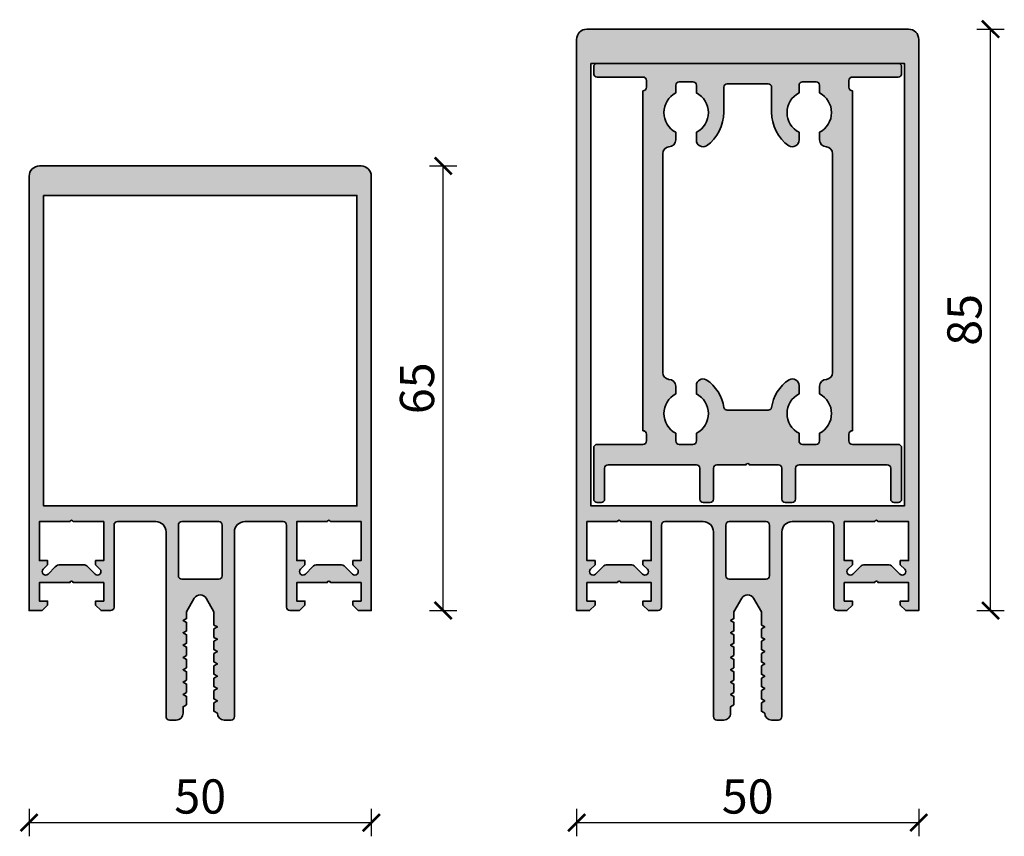
# Model space of a CAD drawing. Units: millimetres. Extents: x 2530 to 23610, y -3341 to 3711.
# Drawn here: x 4241 to 4385, y 216 to 336 of the extents above; entities that cross this region are included whole.
import ezdxf

# ---------------------------------------------------------------- set-up
doc = ezdxf.new("R2010")
doc.units = ezdxf.units.MM
doc.layers.add('l', color=6, linetype='Continuous')
doc.layers.add('S03_AL_Kontur', color=255, linetype='Continuous', lineweight=35)
doc.layers.add('S04_AL_Schraffur', color=253, linetype='Continuous', lineweight=25)
doc.styles.add('Arial', font='arialbd.ttf')
doc.styles.get("Standard").update_dxf_attribs({"font": 'arial.ttf'})
doc.dimstyles.new('ISO-25', dxfattribs={"dimtxt": 2.5, "dimasz": 2.5, "dimexe": 1.25, "dimexo": 0.625, "dimtad": 1, "dimtxsty": 'Standard', "dimcen": 2.5, "dimadec": 0, "dimazin": 0, "dimtfac": 1, "dimtmove": 0, "dimatfit": 3, "dimfxl": 1, "dimarcsym": 0})

# ---------------------------------------------------------------- blocks, each defined once
blk = doc.blocks.new('322270_s')
at = {"layer": 'S04_AL_Schraffur'}
h = blk.add_hatch(color=256, dxfattribs=at)
h.paths.add_polyline_path([(-47.90000000000013, -4.999999999999972), (-47.9, -69.69999999999996), (-2.100000000000087, -69.69999999999993), (-2.099999999999838, -4.999999999999972)], flags=16)
edge = h.paths.add_edge_path()
edge.add_line((-23.00000000000006, -96.68867513459485), (-23.00000000000006, -97.91132486540515))
edge.add_line((-23.00000000000006, -97.91132486540515), (-22.50000000000001, -98.19999999999995))
edge.add_line((-22.50000000000001, -98.19999999999995), (-23.00000000000001, -98.48867513459479))
edge.add_line((-23.00000000000001, -98.48867513459479), (-23.00000000000005, -99.71132486540519))
edge.add_line((-23.00000000000005, -99.71132486540519), (-22.50000000000004, -99.99999999999997))
edge.add_arc((-21.50000000000005, -99.99999999999997), 0.9999999999999858, 180, 270)
edge.add_line((-21.50000000000005, -101), (-20.49999999999995, -101))
edge.add_arc((-20.49999999999992, -100.5), 0.4999999999999716, 269.9999999999968, 359.9999999999968)
edge.add_line((-19.99999999999995, -100.5), (-20.00000000000005, -73.50000000000009))
edge.add_arc((-18.50000000000003, -73.5), 1.500000000000021, 90.00000000000301, 180.0000000000032, ccw=False)
edge.add_line((-18.50000000000011, -71.99999999999997), (-12.89999999999998, -72))
edge.add_arc((-12.9, -72.50000000000001), 0.5000000000000142, -1.5916157281026244e-12, 89.99999999999841, ccw=False)
edge.add_line((-12.39999999999998, -72.50000000000003), (-12.40000000000003, -84.5))
edge.add_arc((-11.90000000000003, -84.49999999999997), 0.5000000000000036, 180.0000000000033, 270.0000000000037)
edge.add_line((-11.9, -84.99999999999997), (-10.50000000000006, -85))
edge.add_line((-10.50000000000006, -85), (-9.699999999999882, -84.19999999999993))
edge.add_line((-9.699999999999882, -84.19999999999993), (-9.700000000000003, -83.6))
edge.add_line((-9.700000000000003, -83.6), (-10.89999999999998, -83.6))
edge.add_line((-10.89999999999998, -83.6), (-10.89999999999998, -80.90000000000003))
edge.add_line((-10.89999999999998, -80.90000000000003), (-6.444948974278311, -80.9))
edge.add_arc((-6.199999999999996, -80.95000000000005), 0.2500000000000059, 11.536959032824484, 168.4630409671755, ccw=False)
edge.add_line((-5.95505102572168, -80.9), (-1.5, -80.9))
edge.add_line((-1.5, -80.9), (-1.500000000000007, -83.6))
edge.add_line((-1.500000000000007, -83.6), (-2.699999999999996, -83.59999999999997))
edge.add_line((-2.699999999999996, -83.59999999999997), (-2.699999999999996, -84.19999999999999))
edge.add_line((-2.699999999999996, -84.19999999999999), (-1.900000000000041, -84.99999999999994))
edge.add_line((-1.900000000000041, -84.99999999999994), (-7.105427357601002e-15, -85.00000000000003))
edge.add_line((-7.105427357601002e-15, -85.00000000000003), (0, -1.499999999999972))
edge.add_arc((-1.499999999999975, -1.499999999999975), 1.499999999999975, 1.357036664091123e-13, 90.00000000000014)
edge.add_line((-1.499999999999979, 0), (-48.49999999999998, 2.842170943040401e-14))
edge.add_arc((-48.49999999999996, -1.500000000000014), 1.500000000000043, 90.00000000000053, 180.0000000000005)
edge.add_line((-50.00000000000001, -1.500000000000028), (-49.99999999999999, -84.99999999999997))
edge.add_line((-49.99999999999999, -84.99999999999997), (-48.1, -84.99999999999997))
edge.add_line((-48.1, -84.99999999999997), (-47.29999999999998, -84.20000000000005))
edge.add_line((-47.29999999999998, -84.20000000000005), (-47.3, -83.6))
edge.add_line((-47.3, -83.6), (-48.50000000000002, -83.59999999999997))
edge.add_line((-48.50000000000002, -83.59999999999997), (-48.50000000000001, -80.90000000000006))
edge.add_line((-48.50000000000001, -80.90000000000006), (-44.04494897427833, -80.9))
edge.add_arc((-43.80000000000002, -80.95000000000005), 0.2500000000000059, 11.536959032824484, 168.4630409671755, ccw=False)
edge.add_line((-43.5550510257217, -80.9), (-39.10000000000003, -80.90000000000006))
edge.add_line((-39.10000000000003, -80.90000000000006), (-39.10000000000003, -83.6))
edge.add_line((-39.10000000000003, -83.6), (-40.30000000000008, -83.6))
edge.add_line((-40.30000000000008, -83.6), (-40.30000000000006, -84.19999999999996))
edge.add_line((-40.30000000000006, -84.19999999999996), (-39.50000000000001, -85))
edge.add_line((-39.50000000000001, -85), (-38.09999999999994, -85))
edge.add_arc((-38.10000000000001, -84.49999999999997), 0.5000000000000284, 270.0000000000073, 360.0000000000098)
edge.add_line((-37.59999999999997, -84.49999999999989), (-37.60000000000004, -72.49999999999997))
edge.add_arc((-37.10000000000007, -72.49999999999997), 0.4999999999999716, 89.99999999999841, 180, ccw=False)
edge.add_line((-37.10000000000006, -72), (-31.50000000000001, -72.00000000000006))
edge.add_arc((-31.50000000000001, -73.50000000000011), 1.500000000000057, 0, 90, ccw=False)
edge.add_line((-29.99999999999995, -73.50000000000011), (-29.99999999999994, -100.5))
edge.add_arc((-29.49999999999996, -100.5), 0.4999999999999787, 180.0000000000033, 270.0000000000024)
edge.add_line((-29.49999999999994, -101), (-28.49999999999995, -101))
edge.add_arc((-28.49999999999997, -99.99999999999994), 1.000000000000014, 270.0000000000012, 360.0000000000008)
edge.add_line((-27.49999999999996, -99.99999999999993), (-27.49999999999994, -99.05277679671568))
edge.add_line((-27.49999999999994, -99.05277679671568), (-26.99999999999995, -98.76410166212081))
edge.add_line((-26.99999999999995, -98.76410166212081), (-26.99999999999995, -97.54145193131048))
edge.add_line((-26.99999999999995, -97.54145193131048), (-27.49999999999995, -97.25277679671564))
edge.add_line((-27.49999999999995, -97.25277679671564), (-26.99999999999995, -96.96410166212084))
edge.add_line((-26.99999999999995, -96.96410166212084), (-26.99999999999995, -95.74145193131046))
edge.add_line((-26.99999999999995, -95.74145193131046), (-27.49999999999995, -95.45277679671561))
edge.add_line((-27.49999999999995, -95.45277679671561), (-26.99999999999995, -95.16410166212079))
edge.add_line((-26.99999999999995, -95.16410166212079), (-26.99999999999995, -93.94145193131044))
edge.add_line((-26.99999999999995, -93.94145193131044), (-27.49999999999995, -93.65277679671559))
edge.add_line((-27.49999999999995, -93.65277679671559), (-26.99999999999995, -93.36410166212079))
edge.add_line((-26.99999999999995, -93.36410166212079), (-26.99999999999995, -92.14145193131043))
edge.add_line((-26.99999999999995, -92.14145193131043), (-27.49999999999995, -91.8527767967156))
edge.add_line((-27.49999999999995, -91.8527767967156), (-26.99999999999995, -91.56410166212078))
edge.add_line((-26.99999999999995, -91.56410166212078), (-26.99999999999995, -90.34145193131039))
edge.add_line((-26.99999999999995, -90.34145193131039), (-27.49999999999995, -90.05277679671559))
edge.add_line((-27.49999999999995, -90.05277679671559), (-26.99999999999995, -89.76410166212077))
edge.add_line((-26.99999999999995, -89.76410166212077), (-26.99999999999995, -88.54145193131038))
edge.add_line((-26.99999999999995, -88.54145193131038), (-27.49999999999995, -88.25277679671558))
edge.add_line((-27.49999999999995, -88.25277679671558), (-26.99999999999995, -87.96410166212075))
edge.add_line((-26.99999999999995, -87.96410166212075), (-26.99999999999994, -86.74145193131037))
edge.add_line((-26.99999999999994, -86.74145193131037), (-27.49999999999994, -86.45277679671557))
edge.add_line((-27.49999999999994, -86.45277679671557), (-26.99999999999995, -86.16410166212077))
edge.add_line((-26.99999999999995, -86.16410166212077), (-26.99999999999995, -85.16410166212077))
edge.add_line((-26.99999999999995, -85.16410166212077), (-25.86602535856036, -83.19999999999996))
edge.add_arc((-24.99999995477594, -83.69999999999996), 0.9999999999999775, 30.000000000000682, 149.9999999999993, ccw=False)
edge.add_line((-24.13397455099153, -83.19999999999996), (-23.00000000000001, -85.16410156815476))
edge.add_line((-23.00000000000001, -85.16410156815476), (-23.00000000000001, -87.11132486540504))
edge.add_line((-23.00000000000001, -87.11132486540504), (-22.50000000000002, -87.39999999999989))
edge.add_line((-22.50000000000002, -87.39999999999989), (-23.00000000000006, -87.68867513459466))
edge.add_line((-23.00000000000006, -87.68867513459466), (-23.00000000000001, -88.91132486540508))
edge.add_line((-23.00000000000001, -88.91132486540508), (-22.49999999999999, -89.19999999999996))
edge.add_line((-22.49999999999999, -89.19999999999996), (-23.00000000000006, -89.48867513459479))
edge.add_line((-23.00000000000006, -89.48867513459479), (-23.00000000000008, -90.71132486540509))
edge.add_line((-23.00000000000008, -90.71132486540509), (-22.50000000000001, -90.99999999999994))
edge.add_line((-22.50000000000001, -90.99999999999994), (-23.00000000000006, -91.28867513459474))
edge.add_line((-23.00000000000006, -91.28867513459474), (-23.00000000000001, -92.5113248654051))
edge.add_line((-23.00000000000001, -92.5113248654051), (-22.50000000000001, -92.79999999999993))
edge.add_line((-22.50000000000001, -92.79999999999993), (-23.00000000000006, -93.08867513459478))
edge.add_line((-23.00000000000006, -93.08867513459478), (-23.00000000000006, -94.31132486540511))
edge.add_line((-23.00000000000006, -94.31132486540511), (-22.49999999999998, -94.59999999999994))
edge.add_line((-22.49999999999998, -94.59999999999994), (-23.00000000000005, -94.88867513459475))
edge.add_line((-23.00000000000005, -94.88867513459475), (-23.00000000000001, -96.11132486540514))
edge.add_line((-23.00000000000001, -96.11132486540514), (-22.49999999999999, -96.39999999999999))
edge.add_line((-22.49999999999999, -96.39999999999999), (-23.00000000000006, -96.68867513459485))
edge = h.paths.add_edge_path(flags=16)
edge.add_line((-9.639339828219995, -79.65355339059326), (-8.57867965644028, -78.59289321881346))
edge.add_arc((-7.871572875253784, -79.2999999999999), 0.9999999999998869, 90.00000000000318, 135.0000000000022, ccw=False)
edge.add_line((-7.87157287525384, -78.30000000000001), (-4.528427124746436, -78.29999999999993))
edge.add_arc((-4.528427124746447, -79.30000000000011), 1.000000000000185, 45.00000000000023, 89.99999999999937, ccw=False)
edge.add_line((-3.821320343559769, -78.59289321881343), (-2.760660171779939, -79.65355339059332))
edge.add_arc((-2.407106781186705, -79.29999999999997), 0.5000000000000241, 225.0000000000092, 405.0000000000046)
edge.add_line((-2.053553390593443, -78.94644660940665), (-2.699999999999996, -78.30000000000001))
edge.add_line((-2.699999999999996, -78.30000000000001), (-2.699999999999996, -77.69999999999996))
edge.add_line((-2.699999999999996, -77.69999999999996), (-1.500000000000007, -77.69999999999996))
edge.add_line((-1.500000000000007, -77.69999999999996), (-1.500000000000007, -71.99999999999997))
edge.add_line((-1.500000000000007, -71.99999999999997), (-5.95505102572168, -71.99999999999997))
edge.add_arc((-6.199999999999996, -72.05000000000001), 0.2500000000000059, 11.53695903282452, 168.4630409671755)
edge.add_line((-6.444948974278311, -71.99999999999997), (-10.89999999999998, -71.99999999999997))
edge.add_line((-10.89999999999998, -71.99999999999997), (-10.89999999999998, -77.69999999999996))
edge.add_line((-10.89999999999998, -77.69999999999996), (-9.699999999999939, -77.69999999999996))
edge.add_line((-9.699999999999939, -77.69999999999996), (-9.699999999999939, -78.30000000000001))
edge.add_line((-9.699999999999939, -78.30000000000001), (-10.34644660940666, -78.94644660940668))
edge.add_arc((-9.992893218813315, -79.29999999999995), 0.5000000000000543, 135.0000000000057, 315.0000000000012)
edge = h.paths.add_edge_path(flags=16)
edge.add_line((-39.65355339059341, -78.94644660940665), (-40.30000000000008, -78.29999999999993))
edge.add_line((-40.30000000000008, -78.29999999999993), (-40.30000000000002, -77.69999999999996))
edge.add_line((-40.30000000000002, -77.69999999999996), (-39.10000000000003, -77.69999999999996))
edge.add_line((-39.10000000000003, -77.69999999999996), (-39.10000000000003, -71.99999999999997))
edge.add_line((-39.10000000000003, -71.99999999999997), (-43.5550510257217, -71.99999999999997))
edge.add_arc((-43.80000000000002, -72.05000000000001), 0.2500000000000059, 11.53695903282452, 168.4630409671755)
edge.add_line((-44.04494897427833, -71.99999999999997), (-48.49999999999995, -71.99999999999997))
edge.add_line((-48.49999999999995, -71.99999999999997), (-48.50000000000006, -77.69999999999996))
edge.add_line((-48.50000000000006, -77.69999999999996), (-47.30000000000002, -77.69999999999996))
edge.add_line((-47.30000000000002, -77.69999999999996), (-47.30000000000002, -78.29999999999995))
edge.add_line((-47.30000000000002, -78.29999999999995), (-47.94644660940669, -78.94644660940668))
edge.add_arc((-47.59289321881337, -79.29999999999997), 0.5000000000000442, 135.0000000000023, 314.9999999999977)
edge.add_line((-47.23933982822007, -79.65355339059329), (-46.17867965644036, -78.59289321881349))
edge.add_arc((-45.47157287525359, -79.3000000000003), 1.00000000000034, 89.99999999999909, 134.9999999999983, ccw=False)
edge.add_line((-45.47157287525358, -78.29999999999995), (-42.12842712474635, -78.29999999999998))
edge.add_arc((-42.12842712474635, -79.3000000000001), 1.000000000000114, 45.00000000000091, 89.9999999999996, ccw=False)
edge.add_line((-41.42132034355974, -78.59289321881346), (-40.36066017177996, -79.65355339059329))
edge.add_arc((-40.0071067811867, -79.29999999999995), 0.5000000000000342, 225.0000000000057, 405.0000000000012)
edge = h.paths.add_edge_path(flags=16)
edge.add_arc((-27.69999999999992, -79.90000000000008), 0.4999999999999574, 179.9999999999984, 269.99999999999835, ccw=False)
edge.add_line((-28.19999999999988, -79.90000000000006), (-28.2, -72.50000000000003))
edge.add_arc((-27.69999999999997, -72.5), 0.5000000000000284, 90.00000000000318, 180.0000000000032, ccw=False)
edge.add_line((-27.7, -71.99999999999997), (-22.30000000000008, -72.00000000000003))
edge.add_arc((-22.30000000000005, -72.50000000000006), 0.5000000000000284, 3.183231456205249e-12, 90.00000000000318, ccw=False)
edge.add_line((-21.80000000000002, -72.50000000000003), (-21.80000000000002, -79.9))
edge.add_arc((-22.29999999999999, -79.90000000000003), 0.4999999999999716, -89.99999999999682, 3.183231456205249e-12, ccw=False)
edge.add_line((-22.29999999999996, -80.4), (-27.69999999999994, -80.40000000000003))
at = {"layer": 'S03_AL_Kontur'}
for points in [[(-23.00000000000006, -96.68867513459485), (-23.00000000000006, -97.91132486540515), (-22.50000000000001, -98.19999999999995), (-23.00000000000001, -98.48867513459479), (-23.00000000000005, -99.71132486540519), (-22.50000000000004, -99.99999999999997, 0.414213562373095), (-21.50000000000005, -101), (-20.49999999999995, -101, 0.414213562373095), (-19.99999999999995, -100.5), (-20.00000000000005, -73.50000000000009, -0.4142135623730978), (-18.50000000000011, -71.99999999999997), (-12.89999999999998, -72, -0.414213562373095), (-12.39999999999998, -72.50000000000003), (-12.40000000000003, -84.5, 0.4142135623730951), (-11.9, -84.99999999999997), (-10.50000000000006, -85), (-9.699999999999882, -84.19999999999993), (-9.700000000000003, -83.6), (-10.89999999999998, -83.6), (-10.89999999999998, -80.90000000000003), (-6.444948974278311, -80.9, -0.8164965809275946), (-5.95505102572168, -80.9), (-1.5, -80.9), (-1.500000000000007, -83.6), (-2.699999999999996, -83.59999999999997), (-2.699999999999996, -84.19999999999999), (-1.900000000000041, -84.99999999999994), (-7.105427357601002e-15, -85.00000000000003), (0, -1.499999999999972, 0.414213562373095), (-1.499999999999979, 0), (-48.49999999999998, 2.842170943040401e-14, 0.414213562373095), (-50.00000000000001, -1.500000000000028), (-49.99999999999999, -84.99999999999997), (-48.1, -84.99999999999997), (-47.29999999999998, -84.20000000000005), (-47.3, -83.6), (-48.50000000000002, -83.59999999999997), (-48.50000000000001, -80.90000000000006), (-44.04494897427833, -80.9, -0.8164965809275946), (-43.5550510257217, -80.9), (-39.10000000000003, -80.90000000000006), (-39.10000000000003, -83.6), (-40.30000000000008, -83.6), (-40.30000000000006, -84.19999999999996), (-39.50000000000001, -85), (-38.09999999999994, -85, 0.4142135623731034), (-37.59999999999997, -84.49999999999989), (-37.60000000000004, -72.49999999999997, -0.4142135623731034), (-37.10000000000006, -72), (-31.50000000000001, -72.00000000000006, -0.414213562373095), (-29.99999999999995, -73.50000000000011), (-29.99999999999994, -100.5, 0.4142135623730951), (-29.49999999999994, -101), (-28.49999999999995, -101, 0.414213562373095), (-27.49999999999996, -99.99999999999993), (-27.49999999999994, -99.05277679671568), (-26.99999999999995, -98.76410166212081), (-26.99999999999995, -97.54145193131048), (-27.49999999999995, -97.25277679671564), (-26.99999999999995, -96.96410166212084), (-26.99999999999995, -95.74145193131046), (-27.49999999999995, -95.45277679671561), (-26.99999999999995, -95.16410166212079), (-26.99999999999995, -93.94145193131044), (-27.49999999999995, -93.65277679671559), (-26.99999999999995, -93.36410166212079), (-26.99999999999995, -92.14145193131043), (-27.49999999999995, -91.8527767967156), (-26.99999999999995, -91.56410166212078), (-26.99999999999995, -90.34145193131039), (-27.49999999999995, -90.05277679671559), (-26.99999999999995, -89.76410166212077), (-26.99999999999995, -88.54145193131038), (-27.49999999999995, -88.25277679671558), (-26.99999999999995, -87.96410166212075), (-26.99999999999994, -86.74145193131037), (-27.49999999999994, -86.45277679671557), (-26.99999999999995, -86.16410166212077), (-26.99999999999995, -85.16410166212077), (-25.86602535856036, -83.19999999999996, -0.5773502691896193), (-24.13397455099153, -83.19999999999996), (-23.00000000000001, -85.16410156815476), (-23.00000000000001, -87.11132486540504), (-22.50000000000002, -87.39999999999989), (-23.00000000000006, -87.68867513459466), (-23.00000000000001, -88.91132486540508), (-22.49999999999999, -89.19999999999996), (-23.00000000000006, -89.48867513459479), (-23.00000000000008, -90.71132486540509), (-22.50000000000001, -90.99999999999994), (-23.00000000000006, -91.28867513459474), (-23.00000000000001, -92.5113248654051), (-22.50000000000001, -92.79999999999993), (-23.00000000000006, -93.08867513459478), (-23.00000000000006, -94.31132486540511), (-22.49999999999998, -94.59999999999994), (-23.00000000000005, -94.88867513459475), (-23.00000000000001, -96.11132486540514), (-22.49999999999999, -96.39999999999999)], [(-39.65355339059341, -78.94644660940665), (-40.30000000000008, -78.29999999999993), (-40.30000000000002, -77.69999999999996), (-39.10000000000003, -77.69999999999996), (-39.10000000000003, -71.99999999999997), (-43.5550510257217, -71.99999999999997, 0.8164965809275946), (-44.04494897427833, -71.99999999999997), (-48.49999999999995, -71.99999999999997), (-48.50000000000006, -77.69999999999996), (-47.30000000000002, -77.69999999999996), (-47.30000000000002, -78.29999999999995), (-47.94644660940669, -78.94644660940668, 0.9999999999999599), (-47.23933982822007, -79.65355339059329), (-46.17867965644036, -78.59289321881349, -0.1989123673796533), (-45.47157287525358, -78.29999999999995), (-42.12842712474635, -78.29999999999998, -0.1989123673796533), (-41.42132034355974, -78.59289321881346), (-40.36066017177996, -79.65355339059329, 0.9999999999999599)], [(-9.639339828219995, -79.65355339059326), (-8.57867965644028, -78.59289321881346, -0.1989123673796533), (-7.87157287525384, -78.30000000000001), (-4.528427124746436, -78.29999999999993, -0.1989123673796533), (-3.821320343559769, -78.59289321881343), (-2.760660171779939, -79.65355339059332, 0.9999999999999599), (-2.053553390593443, -78.94644660940665), (-2.699999999999996, -78.30000000000001), (-2.699999999999996, -77.69999999999996), (-1.500000000000007, -77.69999999999996), (-1.500000000000007, -71.99999999999997), (-5.95505102572168, -71.99999999999997, 0.8164965809275946), (-6.444948974278311, -71.99999999999997), (-10.89999999999998, -71.99999999999997), (-10.89999999999998, -77.69999999999996), (-9.699999999999939, -77.69999999999996), (-9.699999999999939, -78.30000000000001), (-10.34644660940666, -78.94644660940668, 0.9999999999999599)], [(-27.69999999999994, -80.40000000000003, -0.414213562373095), (-28.19999999999988, -79.90000000000006), (-28.2, -72.50000000000003, -0.414213562373095), (-27.7, -71.99999999999997), (-22.30000000000008, -72.00000000000003, -0.414213562373095), (-21.80000000000002, -72.50000000000003), (-21.80000000000002, -79.9, -0.414213562373095), (-22.29999999999996, -80.4)]]:
    blk.add_lwpolyline(points, format="xyb", close=True, dxfattribs=at)
blk.add_lwpolyline([(-47.90000000000013, -4.999999999999972), (-47.9, -69.69999999999996), (-2.100000000000087, -69.69999999999993), (-2.099999999999838, -4.999999999999972)], close=True, dxfattribs=at)
blk = doc.blocks.new('322260_s')
at = {"layer": 'S04_AL_Schraffur'}
h = blk.add_hatch(color=256, dxfattribs=at)
h.paths.add_polyline_path([(-23.00000000000006, -76.68867513459493), (-23.00000000000006, -77.91132486540523), (-22.5, -78.20000000000003), (-23, -78.48867513459487), (-23.00000000000006, -79.71132486540527), (-22.50000000000003, -80.00000000000006, 0.414213562373095), (-21.50000000000005, -81.00000000000003), (-20.49999999999994, -81.00000000000004, 0.414213562373095), (-19.99999999999994, -80.50000000000007), (-20.00000000000006, -53.50000000000017, -0.414213562373095), (-18.50000000000004, -52.00000000000006), (-12.89999999999998, -52.00000000000009, -0.414213562373095), (-12.39999999999998, -52.5000000000001), (-12.40000000000003, -64.50000000000009, 0.414213562373095), (-11.90000000000002, -65.00000000000006), (-10.50000000000006, -65.00000000000009), (-9.699999999999875, -64.20000000000002), (-9.699999999999989, -63.60000000000008), (-10.89999999999998, -63.60000000000008), (-10.89999999999998, -60.90000000000012), (-6.444948974278304, -60.90000000000009, -0.8164965809275941), (-5.955051025721673, -60.90000000000009), (-1.5, -60.90000000000009), (-1.5, -63.60000000000008), (-2.699999999999989, -63.60000000000008), (-2.699999999999989, -64.20000000000005), (-1.900000000000063, -65.00000000000003), (0, -65.00000000000011), (0, -1.500000000000057, 0.414213562373095), (-1.500000000000057, 0), (-48.49999999999997, -8.526512829121202e-14, 0.414213562373095), (-50, -1.500000000000128), (-50, -65.00000000000009), (-48.09999999999999, -65.00000000000006), (-47.29999999999995, -64.20000000000013), (-47.30000000000001, -63.60000000000008), (-48.5, -63.60000000000005), (-48.5, -60.90000000000015), (-44.04494897427833, -60.90000000000009, -0.8164965809275941), (-43.5550510257217, -60.90000000000009), (-39.10000000000002, -60.90000000000015), (-39.10000000000002, -63.60000000000008), (-40.30000000000007, -63.60000000000008), (-40.30000000000007, -64.20000000000005), (-39.5, -65.00000000000009), (-38.09999999999994, -65.00000000000009, 0.414213562373095), (-37.59999999999997, -64.50000000000006), (-37.60000000000002, -52.50000000000006, -0.414213562373095), (-37.10000000000006, -52.00000000000009), (-31.5, -52.00000000000014, -0.414213562373095), (-29.99999999999994, -53.5000000000002), (-29.99999999999994, -80.50000000000009, 0.414213562373095), (-29.49999999999996, -81.00000000000004), (-28.49999999999994, -81.00000000000004, 0.414213562373095), (-27.49999999999994, -80.00000000000003), (-27.49999999999994, -79.05277679671576), (-26.99999999999994, -78.7641016621209), (-26.99999999999994, -77.54145193131056), (-27.49999999999994, -77.25277679671572), (-26.99999999999994, -76.96410166212092), (-26.99999999999994, -75.74145193131055), (-27.49999999999994, -75.4527767967157), (-26.99999999999994, -75.16410166212087), (-26.99999999999994, -73.94145193131052), (-27.49999999999994, -73.65277679671567), (-26.99999999999994, -73.36410166212087), (-26.99999999999994, -72.14145193131051), (-27.49999999999994, -71.85277679671569), (-26.99999999999994, -71.56410166212086), (-26.99999999999994, -70.34145193131047), (-27.49999999999994, -70.05277679671568), (-26.99999999999994, -69.76410166212085), (-26.99999999999994, -68.54145193131046), (-27.49999999999994, -68.25277679671566), (-26.99999999999994, -67.96410166212084), (-26.99999999999994, -66.74145193131045), (-27.49999999999994, -66.45277679671565), (-26.99999999999994, -66.16410166212086), (-26.99999999999994, -65.16410166212086), (-25.86602535856036, -63.20000000000005, -0.5773502691896191), (-24.13397455099152, -63.20000000000005), (-23, -65.16410156815485), (-23, -67.11132486540512), (-22.5, -67.39999999999998), (-23.00000000000006, -67.68867513459475), (-23, -68.91132486540516), (-22.5, -69.20000000000005), (-23.00000000000006, -69.48867513459487), (-23.00000000000006, -70.71132486540517), (-22.5, -71.00000000000003), (-23.00000000000006, -71.28867513459483), (-23, -72.51132486540519), (-22.5, -72.80000000000001), (-23.00000000000006, -73.08867513459487), (-23.00000000000006, -74.3113248654052), (-22.49999999999997, -74.60000000000002), (-23.00000000000006, -74.88867513459483), (-23, -76.11132486540522), (-22.5, -76.40000000000008)])
h.paths.add_polyline_path([(-47.89999999999998, -49.70000000000007), (-47.90000000000009, -4.300000000000068), (-2.099999999999909, -4.300000000000068), (-2.10000000000008, -49.70000000000002)], flags=16)
h.paths.add_polyline_path([(-8.578679656440272, -58.59289321881354), (-9.639339828219988, -59.65355339059334, -0.9999999999999599), (-10.34644660940666, -58.94644660940676), (-9.699999999999932, -58.3000000000001), (-9.699999999999932, -57.70000000000005), (-10.89999999999998, -57.70000000000005), (-10.89999999999998, -52.00000000000006), (-6.444948974278304, -52.00000000000006, -0.8164965809275946), (-5.955051025721673, -52.00000000000006), (-1.5, -52.00000000000006), (-1.5, -57.70000000000005), (-2.699999999999989, -57.70000000000005), (-2.699999999999989, -58.3000000000001), (-2.053553390593436, -58.94644660940673, -0.9999999999999599), (-2.760660171779932, -59.6535533905934), (-3.821320343559762, -58.59289321881351, 0.1989123673796559), (-4.52842712474644, -58.30000000000001), (-7.871572875253833, -58.3000000000001, 0.1989123673796679)], flags=16)
h.paths.add_polyline_path([(-40.30000000000007, -58.30000000000001), (-39.6535533905934, -58.94644660940673, -0.9999999999999599), (-40.36066017177995, -59.65355339059337), (-41.42132034355973, -58.59289321881354, 0.1989123673796555), (-42.12842712474635, -58.30000000000007), (-45.47157287525357, -58.30000000000004, 0.1989123673796504), (-46.17867965644035, -58.59289321881357), (-47.23933982822007, -59.65355339059337, -0.9999999999999599), (-47.94644660940668, -58.94644660940676), (-47.30000000000001, -58.30000000000004), (-47.30000000000001, -57.70000000000005), (-48.50000000000006, -57.70000000000005), (-48.49999999999994, -52.00000000000006), (-44.04494897427833, -52.00000000000006, -0.8164965809275946), (-43.5550510257217, -52.00000000000006), (-39.10000000000002, -52.00000000000006), (-39.10000000000002, -57.70000000000005), (-40.30000000000001, -57.70000000000005)], flags=16)
h.paths.add_polyline_path([(-27.69999999999992, -60.40000000000012, -0.414213562373095), (-28.19999999999987, -59.90000000000016), (-28.19999999999999, -52.50000000000011, -0.414213562373095), (-27.69999999999996, -52.00000000000006), (-22.30000000000007, -52.00000000000011, -0.414213562373095), (-21.80000000000001, -52.50000000000014), (-21.80000000000001, -59.90000000000009, -0.414213562373095), (-22.29999999999998, -60.40000000000009)], flags=16)
at = {"layer": 'S03_AL_Kontur'}
for points in [[(-23.00000000000006, -76.68867513459493), (-23.00000000000006, -77.91132486540523), (-22.5, -78.20000000000003), (-23, -78.48867513459487), (-23.00000000000006, -79.71132486540527), (-22.50000000000003, -80.00000000000006, 0.414213562373095), (-21.50000000000006, -81.00000000000004), (-20.49999999999994, -81.00000000000004, 0.414213562373095), (-19.99999999999994, -80.5000000000001), (-20.00000000000006, -53.50000000000017, -0.4142135623730978), (-18.50000000000011, -52.00000000000006), (-12.89999999999998, -52.00000000000009, -0.414213562373095), (-12.39999999999998, -52.50000000000011), (-12.40000000000003, -64.50000000000009, 0.4142135623730951), (-11.89999999999998, -65.00000000000006), (-10.50000000000006, -65.00000000000009), (-9.699999999999875, -64.20000000000002), (-9.699999999999989, -63.60000000000008), (-10.89999999999998, -63.60000000000008), (-10.89999999999998, -60.90000000000012), (-6.444948974278304, -60.90000000000009, -0.8164965809275946), (-5.955051025721673, -60.90000000000009), (-1.5, -60.90000000000009), (-1.5, -63.60000000000008), (-2.699999999999989, -63.60000000000008), (-2.699999999999989, -64.20000000000005), (-1.900000000000063, -65.00000000000003), (0, -65.00000000000011), (0, -1.500000000000057, 0.414213562373095), (-1.500000000000057, 0), (-48.49999999999997, -8.526512829121202e-14, 0.414213562373095), (-50, -1.500000000000142), (-50, -65.00000000000009), (-48.09999999999999, -65.00000000000006), (-47.29999999999995, -64.20000000000013), (-47.30000000000001, -63.60000000000008), (-48.5, -63.60000000000005), (-48.5, -60.90000000000015), (-44.04494897427833, -60.90000000000009, -0.8164965809275946), (-43.5550510257217, -60.90000000000009), (-39.10000000000002, -60.90000000000015), (-39.10000000000002, -63.60000000000008), (-40.30000000000007, -63.60000000000008), (-40.30000000000007, -64.20000000000005), (-39.5, -65.00000000000009), (-38.09999999999994, -65.00000000000009, 0.4142135623731034), (-37.59999999999997, -64.49999999999997), (-37.60000000000002, -52.50000000000006, -0.4142135623731034), (-37.10000000000005, -52.00000000000009), (-31.5, -52.00000000000014, -0.414213562373095), (-29.99999999999994, -53.5000000000002), (-29.99999999999994, -80.50000000000009, 0.4142135623730951), (-29.49999999999994, -81.00000000000004), (-28.49999999999994, -81.00000000000004, 0.414213562373095), (-27.49999999999994, -80.00000000000001), (-27.49999999999994, -79.05277679671576), (-26.99999999999994, -78.7641016621209), (-26.99999999999994, -77.54145193131056), (-27.49999999999994, -77.25277679671572), (-26.99999999999994, -76.96410166212092), (-26.99999999999994, -75.74145193131055), (-27.49999999999994, -75.4527767967157), (-26.99999999999994, -75.16410166212087), (-26.99999999999994, -73.94145193131052), (-27.49999999999994, -73.65277679671567), (-26.99999999999994, -73.36410166212087), (-26.99999999999994, -72.14145193131051), (-27.49999999999994, -71.85277679671569), (-26.99999999999994, -71.56410166212086), (-26.99999999999994, -70.34145193131047), (-27.49999999999994, -70.05277679671568), (-26.99999999999994, -69.76410166212085), (-26.99999999999994, -68.54145193131046), (-27.49999999999994, -68.25277679671566), (-26.99999999999994, -67.96410166212084), (-26.99999999999994, -66.74145193131045), (-27.49999999999994, -66.45277679671565), (-26.99999999999994, -66.16410166212086), (-26.99999999999994, -65.16410166212086), (-25.86602535856036, -63.20000000000005, -0.5773502691896193), (-24.13397455099152, -63.20000000000005), (-23, -65.16410156815485), (-23, -67.11132486540512), (-22.5, -67.39999999999998), (-23.00000000000006, -67.68867513459475), (-23, -68.91132486540516), (-22.5, -69.20000000000005), (-23.00000000000006, -69.48867513459487), (-23.00000000000006, -70.71132486540517), (-22.5, -71.00000000000003), (-23.00000000000006, -71.28867513459483), (-23, -72.51132486540519), (-22.5, -72.80000000000001), (-23.00000000000006, -73.08867513459487), (-23.00000000000006, -74.3113248654052), (-22.49999999999997, -74.60000000000002), (-23.00000000000006, -74.88867513459483), (-23, -76.11132486540522), (-22.5, -76.40000000000008)], [(-39.6535533905934, -58.94644660940673), (-40.30000000000007, -58.30000000000001), (-40.30000000000001, -57.70000000000005), (-39.10000000000002, -57.70000000000005), (-39.10000000000002, -52.00000000000006), (-43.5550510257217, -52.00000000000006, 0.8164965809275946), (-44.04494897427833, -52.00000000000006), (-48.49999999999994, -52.00000000000006), (-48.50000000000006, -57.70000000000005), (-47.30000000000001, -57.70000000000005), (-47.30000000000001, -58.30000000000004), (-47.94644660940668, -58.94644660940676, 0.9999999999999599), (-47.23933982822007, -59.65355339059337), (-46.17867965644035, -58.59289321881357, -0.1989123673796533), (-45.47157287525357, -58.30000000000004), (-42.12842712474634, -58.30000000000007, -0.1989123673796533), (-41.42132034355973, -58.59289321881354), (-40.36066017177995, -59.65355339059337, 0.9999999999999599)], [(-27.69999999999993, -60.40000000000012, -0.414213562373095), (-28.19999999999987, -59.90000000000015), (-28.19999999999999, -52.50000000000011, -0.414213562373095), (-27.69999999999999, -52.00000000000006), (-22.30000000000007, -52.00000000000011, -0.414213562373095), (-21.80000000000001, -52.50000000000011), (-21.80000000000001, -59.90000000000009, -0.414213562373095), (-22.29999999999995, -60.40000000000009)], [(-9.639339828219988, -59.65355339059334), (-8.578679656440272, -58.59289321881354, -0.1989123673796533), (-7.871572875253833, -58.3000000000001), (-4.528427124746429, -58.30000000000001, -0.1989123673796533), (-3.821320343559762, -58.59289321881351), (-2.760660171779932, -59.6535533905934, 0.9999999999999599), (-2.053553390593436, -58.94644660940673), (-2.699999999999989, -58.3000000000001), (-2.699999999999989, -57.70000000000005), (-1.5, -57.70000000000005), (-1.5, -52.00000000000006), (-5.955051025721673, -52.00000000000006, 0.8164965809275946), (-6.444948974278304, -52.00000000000006), (-10.89999999999998, -52.00000000000006), (-10.89999999999998, -57.70000000000005), (-9.699999999999932, -57.70000000000005), (-9.699999999999932, -58.3000000000001), (-10.34644660940666, -58.94644660940676, 0.9999999999999599)]]:
    blk.add_lwpolyline(points, format="xyb", close=True, dxfattribs=at)
blk.add_lwpolyline([(-47.90000000000009, -4.300000000000068), (-47.89999999999998, -49.70000000000007), (-2.10000000000008, -49.70000000000002), (-2.099999999999909, -4.300000000000068)], close=True, dxfattribs=at)
blk = doc.blocks.new('322720_s')
at = {"layer": 'S04_AL_Schraffur'}
h = blk.add_hatch(color=256, dxfattribs=at)
h.paths.add_polyline_path([(37.79999999999998, 60.20000000000005, -0.4142135623730951), (37.29999999999998, 60.69999999999999), (37.29999999999998, 61.70000000000005, -0.4142135623731281), (37.79999999999998, 62.20000000000002), (44.50000000000003, 62.20000000000005, 0.4142135623730908), (45.00000000000003, 62.69999999999999), (45.00000000000003, 63.70000000000002, 0.4142135623730991), (44.50000000000003, 64.20000000000005), (0.5000000000000284, 64.20000000000002, 0.4142135623730949), (2.842170943040401e-14, 63.70000000000005), (2.842170943040401e-14, 62.69999999999999, 0.4142135623730991), (0.5000000000000284, 62.20000000000005), (7.200000000000074, 62.19999999999999, -0.4142135623730991), (7.700000000000074, 61.70000000000005), (7.700000000000074, 60.70000000000002, -0.4142135623730951), (7.200000000000074, 60.20000000000002), (7.200000000000074, 10.50000000000003, -0.4142135623730951), (7.700000000000074, 10), (7.700000000000074, 8.999999999999972, -0.4142135623730929), (7.200000000000074, 8.5), (0.5000000000000284, 8.5, 0.4142135623730878), (2.842170943040401e-14, 8), (2.842170943040401e-14, 0.4999999999999716, 0.414213562373098), (0.5000000000000284, 0), (1.100000000000051, 0, 0.4142135623731026), (1.600000000000051, 0.5), (1.600000000000051, 5, -0.4142135623731114), (2.100000000000051, 5.5), (15.00000000000003, 5.5, -0.4142135623731124), (15.50000000000003, 5), (15.50000000000003, 0.5, 0.4142135623730799), (16.00000000000003, 0), (17.00000000000003, 0, 0.414213562373108), (17.50000000000003, 0.5), (17.50000000000003, 5, -0.4142135623730862), (18.00000000000003, 5.5), (22.25000000000003, 5.5, -0.7999999999999821), (22.75000000000003, 5.5), (27.00000000000003, 5.5, -0.4142135623731173), (27.50000000000003, 5.000000000000028), (27.50000000000003, 0.4999999999999716, 0.4142135623731234), (27.99999999999991, 0), (29.00000000000003, 0, 0.4142135623731101), (29.50000000000003, 0.5), (29.50000000000003, 5, -0.4142135623730794), (30.00000000000003, 5.5), (42.90000000000012, 5.5, -0.4142135623731305), (43.40000000000001, 5), (43.40000000000001, 0.4999999999999432, 0.4142135623731236), (43.90000000000001, 0), (44.50000000000003, 0, 0.4142135623730945), (45.00000000000003, 0.5), (45.00000000000003, 8, 0.4142135623731199), (44.50000000000003, 8.5), (37.79999999999998, 8.5, -0.4142135623731367), (37.29999999999998, 8.999999999999972), (37.29999999999998, 10, -0.4142135623731008), (37.79999999999998, 10.5)])
h.paths.add_polyline_path([(10.99999999999991, 51.99999999999994, 0.4142135623730888), (12.00000000000003, 52.99999999999997), (12.00000000000003, 54.11685935133229, -0.6069769786668843), (12.00000000000003, 59.88314064866771), (12.00000000000003, 61, -0.4142135623731031), (12.50000000000003, 61.5), (14.50000000000003, 61.5, -0.4142135623731034), (15.00000000000003, 60.99999999999994), (15.00000000000003, 59.88314064866771, -0.6069769786668762), (15.00000000000003, 54.11685935133229), (15.00000000000003, 52.99999999998592, 0.573045042931319), (16.48875229630156, 52.12757740012157, 0.2430394747095998), (19.00000000000003, 57.07171303235702), (19.00000000000003, 60.70000000000005, -0.4142135623730951), (19.50000000000003, 61.20000000000002), (25.50000000000003, 61.20000000000002, -0.4142135623730951), (26.00000000000003, 60.70000000000005), (26.00000000000003, 57.07171303235702, 0.2430394747095998), (28.5112477036985, 52.12757740012157, 0.573045042931319), (30.00000000000003, 52.99999999998592), (30.00000000000003, 54.11685935133229, -0.6069769786668762), (30.00000000000003, 59.88314064866771), (30.00000000000003, 60.99999999999994, -0.4142135623731034), (30.50000000000003, 61.5), (32.50000000000003, 61.5, -0.4142135623731031), (33.00000000000003, 61), (33.00000000000003, 59.88314064866771, -0.6069769786668843), (33.00000000000003, 54.11685935133229), (33.00000000000003, 52.99999999999997, 0.4142135623730888), (34.00000000000014, 51.99999999999994, -0.3837360052354185), (34.90000000000001, 50.99147334031704), (34.90000000000012, 19.00852665966642, -0.3837360052307555), (33.99999999999969, 17.99999999999989, 0.4142135623730946), (33.00000000000003, 17), (33.00000000000003, 15.88314064866771, -0.6069769786668844), (33.00000000000003, 10.11685935133229), (33.00000000000003, 9, -0.414213562373119), (32.50000000000003, 8.5), (30.50000000000003, 8.5, -0.4142135623731334), (30.00000000000003, 8.999999999999943), (30.00000000000003, 10.11685935133229, -0.6069769786668844), (30.00000000000003, 15.88314064866771), (30.00000000000014, 17.11146564762456, 0.5578332585773444), (28.55236543772301, 17.94751179096966, 0.2134268167222378), (25.98139544152107, 13.86487624604615, -0.3361535049316912), (25.50000000000003, 13.5), (19.50000000000003, 13.5, -0.3361535049316912), (19.01860455847898, 13.86487624604615, 0.2134268167222378), (16.44763456227705, 17.94751179096966, 0.5578332585773444), (14.99999999999991, 17.11146564762456), (15.00000000000003, 15.88314064866771, -0.6069769786668844), (15.00000000000003, 10.11685935133229), (15.00000000000003, 8.999999999999943, -0.4142135623731334), (14.50000000000003, 8.5), (12.50000000000003, 8.5, -0.414213562373119), (12.00000000000003, 9), (12.00000000000003, 10.11685935133229, -0.6069769786668844), (12.00000000000003, 15.88314064866771), (12.00000000000003, 17, 0.4142135623730946), (11.00000000000037, 17.99999999999989, -0.3837360052305105), (10.09999999999994, 19.00852665966556), (10.10000000000005, 50.99147334031704, -0.3837360052354185)], flags=16)
at = {"layer": 'S03_AL_Kontur'}
for points in [[(7.200000000000074, 60.20000000000002, 0.414213562373095), (7.700000000000074, 60.70000000000002), (7.700000000000074, 61.70000000000005, 0.4142135623730992), (7.200000000000074, 62.19999999999999), (0.5000000000000284, 62.20000000000005, -0.4142135623730992), (2.842170943040401e-14, 62.69999999999999), (2.842170943040401e-14, 63.70000000000005, -0.4142135623730949), (0.5000000000000284, 64.20000000000002), (44.50000000000003, 64.20000000000005, -0.4142135623730992), (45.00000000000003, 63.70000000000002), (45.00000000000003, 62.69999999999999, -0.4142135623730909), (44.50000000000003, 62.20000000000005), (37.79999999999998, 62.20000000000002, 0.4142135623731282), (37.29999999999998, 61.70000000000005), (37.29999999999998, 60.69999999999999, 0.414213562373095), (37.79999999999998, 60.20000000000005), (37.79999999999998, 10.5, 0.4142135623731008), (37.29999999999998, 10), (37.29999999999998, 8.999999999999972, 0.4142135623731367), (37.79999999999998, 8.5), (44.50000000000003, 8.5, -0.41421356237312), (45.00000000000003, 8), (45.00000000000003, 0.5, -0.4142135623730945), (44.50000000000003, 0), (43.90000000000001, 0, -0.4142135623731236), (43.40000000000001, 0.4999999999999432), (43.40000000000001, 5, 0.4142135623731304), (42.90000000000012, 5.5), (30.00000000000003, 5.5, 0.4142135623730794), (29.50000000000003, 5), (29.50000000000003, 0.5, -0.4142135623731101), (29.00000000000003, 0), (27.99999999999991, 0, -0.4142135623731234), (27.50000000000003, 0.4999999999999716), (27.50000000000003, 5.000000000000028, 0.4142135623731174), (27.00000000000003, 5.5), (22.75000000000003, 5.5, 0.7999999999999821), (22.25000000000003, 5.5), (18.00000000000003, 5.5, 0.4142135623730863), (17.50000000000003, 5), (17.50000000000003, 0.5, -0.414213562373108), (17.00000000000003, 0), (16.00000000000003, 0, -0.4142135623730799), (15.50000000000003, 0.5), (15.50000000000003, 5, 0.4142135623731125), (15.00000000000003, 5.5), (2.100000000000051, 5.5, 0.4142135623731114), (1.600000000000051, 5), (1.600000000000051, 0.5, -0.4142135623731026), (1.100000000000051, 0), (0.5000000000000284, 0, -0.414213562373098), (2.842170943040401e-14, 0.4999999999999716), (2.842170943040401e-14, 8, -0.4142135623730878), (0.5000000000000284, 8.5), (7.200000000000074, 8.5, 0.4142135623730929), (7.700000000000074, 8.999999999999972), (7.700000000000074, 10, 0.414213562373095), (7.200000000000074, 10.50000000000003)], [(25.50000000000003, 61.20000000000002, -0.414213562373095), (26.00000000000003, 60.70000000000005), (26.00000000000003, 57.07171303235702, 0.2430394747095999), (28.5112477036985, 52.12757740012157, 0.573045042931319), (30.00000000000003, 52.99999999998592), (30.00000000000003, 54.11685935133229, -0.6069769786668763), (30.00000000000003, 59.88314064866771), (30.00000000000003, 60.99999999999994, -0.4142135623731034), (30.50000000000003, 61.5), (32.50000000000003, 61.5, -0.4142135623731033), (33.00000000000003, 61), (33.00000000000003, 59.88314064866771, -0.6069769786668842), (33.00000000000003, 54.11685935133229), (33.00000000000003, 52.99999999999997, 0.4142135623730888), (34.00000000000014, 51.99999999999994, -0.3837360052354185), (34.90000000000001, 50.99147334031704), (34.90000000000012, 18.99999999999994, -0.3813173293573869), (33.99999999999969, 17.99999999999989, 0.4142135623730945), (33.00000000000003, 17), (33.00000000000003, 15.88314064866771, -0.6069769786668844), (33.00000000000003, 10.11685935133229), (33.00000000000003, 9, -0.414213562373119), (32.50000000000003, 8.5), (30.50000000000003, 8.5, -0.4142135623731336), (30.00000000000003, 8.999999999999943), (30.00000000000003, 10.11685935133229, -0.6069769786668845), (30.00000000000003, 15.88314064866771), (30.00000000000014, 17.11146564762456, 0.5578332585773444), (28.55236543772301, 17.94751179096966, 0.2134268167222378), (25.98139544152107, 13.86487624604615, -0.3361535049316912), (25.50000000000003, 13.5), (19.50000000000003, 13.5, -0.3361535049316912), (19.01860455847898, 13.86487624604615, 0.2134268167222378), (16.44763456227705, 17.94751179096966, 0.5578332585773444), (14.99999999999991, 17.11146564762456), (15.00000000000003, 15.88314064866771, -0.6069769786668845), (15.00000000000003, 10.11685935133229), (15.00000000000003, 8.999999999999943, -0.4142135623731336), (14.50000000000003, 8.5), (12.50000000000003, 8.5, -0.414213562373119), (12.00000000000003, 9), (12.00000000000003, 10.11685935133229, -0.6069769786668844), (12.00000000000003, 15.88314064866771), (12.00000000000003, 17, 0.4142135623730945), (11.00000000000037, 17.99999999999989, -0.3813173293573869), (10.09999999999994, 18.99999999999994), (10.10000000000005, 50.99147334031704, -0.3837360052354185), (10.99999999999991, 51.99999999999994, 0.4142135623730888), (12.00000000000003, 52.99999999999997), (12.00000000000003, 54.11685935133229, -0.6069769786668842), (12.00000000000003, 59.88314064866771), (12.00000000000003, 61, -0.4142135623731033), (12.50000000000003, 61.5), (14.50000000000003, 61.5, -0.4142135623731034), (15.00000000000003, 60.99999999999994), (15.00000000000003, 59.88314064866771, -0.6069769786668763), (15.00000000000003, 54.11685935133229), (15.00000000000003, 52.99999999998592, 0.573045042931319), (16.48875229630156, 52.12757740012157, 0.2430394747095999), (19.00000000000003, 57.07171303235702), (19.00000000000003, 60.70000000000005, -0.414213562373095), (19.50000000000003, 61.20000000000002)]]:
    blk.add_lwpolyline(points, format="xyb", close=True, dxfattribs=at)
blk = doc.blocks.new('_ArchTick')
at = {"color": 0, "linetype": 'ByBlock', "const_width": 0.15}
blk.add_lwpolyline([(-0.5, -0.5), (0.5, 0.5)], dxfattribs=at)
blk = doc.blocks.new('*D12211')
at = {"layer": 'Defpoints', "color": 0}
for p in [(4287.638713722081, 314.1730454392584), (4303.138713722081, 314.1730454392584), (4292.638713722081, 249.1730454392582)]:
    blk.add_point(p, dxfattribs=at)
at = {"layer": 'l', "color": 0, "lineweight": -2}
for p, q in [((4301.138713722081, 314.1730454392584), (4305.138713722081, 314.1730454392584)), ((4303.138713722081, 249.1730454392582), (4303.138713722081, 314.1730454392584)), ((4301.138713722081, 249.1730454392582), (4305.138713722081, 249.1730454392582))]:
    blk.add_line(p, q, dxfattribs=at)
at = {"layer": 'l', "color": 0, "lineweight": -2, "xscale": 2.5, "yscale": 2.5, "zscale": 2.5}
for p, rotation in [((4303.138713722081, 314.1730454392584), 90), ((4303.138713722081, 249.1730454392582), 270)]:
    blk.add_blockref('_ArchTick', p, dxfattribs=dict(at, rotation=rotation))
at = {"layer": 'l', "color": 0, "insert": (4299.963713722081, 281.6730454392583), "char_height": 5, "attachment_point": 5, "rotation": 90, "style": 'Arial'}
blk.add_mtext('65', dxfattribs=at)
blk = doc.blocks.new('*D12212')
at = {"layer": 'Defpoints', "color": 0}
for p in [(4364.138713722081, 334.1730454392584), (4383.139195093865, 334.1730454392584), (4372.638713722081, 249.1730454392584)]:
    blk.add_point(p, dxfattribs=at)
at = {"layer": 'l', "color": 0, "lineweight": -2}
for p, q in [((4381.139195093865, 334.1730454392584), (4385.139195093865, 334.1730454392584)), ((4383.139195093865, 249.1730454392584), (4383.139195093865, 334.1730454392584)), ((4381.139195093865, 249.1730454392584), (4385.139195093865, 249.1730454392584))]:
    blk.add_line(p, q, dxfattribs=at)
at = {"layer": 'l', "color": 0, "lineweight": -2, "xscale": 2.5, "yscale": 2.5, "zscale": 2.5}
for p, rotation in [((4383.139195093865, 334.1730454392584), 90), ((4383.139195093865, 249.1730454392584), 270)]:
    blk.add_blockref('_ArchTick', p, dxfattribs=dict(at, rotation=rotation))
at = {"layer": 'l', "color": 0, "insert": (4379.959195093865, 291.6730454392584), "char_height": 5, "attachment_point": 5, "rotation": 90, "style": 'Arial'}
blk.add_mtext('85', dxfattribs=at)
blk = doc.blocks.new('*D12230')
at = {"layer": 'Defpoints', "color": 0}
for p in [(4242.638713722081, 249.1730454392583), (4292.638713722081, 249.1730454392583), (4292.638713722081, 218.1730454392583)]:
    blk.add_point(p, dxfattribs=at)
at = {"layer": 'l', "color": 0, "lineweight": -2}
for p, q in [((4242.638713722081, 220.1730454392583), (4242.638713722081, 216.1730454392583)), ((4292.638713722081, 220.1730454392583), (4292.638713722081, 216.1730454392583)), ((4242.638713722081, 218.1730454392583), (4292.638713722081, 218.1730454392583))]:
    blk.add_line(p, q, dxfattribs=at)
at = {"layer": 'l', "color": 0, "lineweight": -2, "xscale": 2.5, "yscale": 2.5, "zscale": 2.5, "rotation": 180}
blk.add_blockref('_ArchTick', (4242.638713722081, 218.1730454392583), dxfattribs=at)
at = {"layer": 'l', "color": 0, "lineweight": -2, "xscale": 2.5, "yscale": 2.5, "zscale": 2.5}
blk.add_blockref('_ArchTick', (4292.638713722081, 218.1730454392583), dxfattribs=at)
at = {"layer": 'l', "color": 0, "insert": (4267.638713722081, 221.3480454392583), "char_height": 5, "attachment_point": 5, "style": 'Arial'}
blk.add_mtext('50', dxfattribs=at)
blk = doc.blocks.new('*D12231')
at = {"layer": 'Defpoints', "color": 0}
for p in [(4322.638713722081, 249.1730454392587), (4372.638713722081, 249.1730454392584), (4372.638713722081, 218.1730454392584)]:
    blk.add_point(p, dxfattribs=at)
at = {"layer": 'l', "color": 0, "lineweight": -2}
for p, q in [((4322.638713722081, 220.1730454392584), (4322.638713722081, 216.1730454392584)), ((4372.638713722081, 220.1730454392584), (4372.638713722081, 216.1730454392584)), ((4322.638713722081, 218.1730454392584), (4372.638713722081, 218.1730454392584))]:
    blk.add_line(p, q, dxfattribs=at)
at = {"layer": 'l', "color": 0, "lineweight": -2, "xscale": 2.5, "yscale": 2.5, "zscale": 2.5, "rotation": 180}
blk.add_blockref('_ArchTick', (4322.638713722081, 218.1730454392584), dxfattribs=at)
at = {"layer": 'l', "color": 0, "lineweight": -2, "xscale": 2.5, "yscale": 2.5, "zscale": 2.5}
blk.add_blockref('_ArchTick', (4372.638713722081, 218.1730454392584), dxfattribs=at)
at = {"layer": 'l', "color": 0, "insert": (4347.638713722081, 221.3480454392584), "char_height": 5, "attachment_point": 5, "style": 'Arial'}
blk.add_mtext('50', dxfattribs=at)

msp = doc.modelspace()

# ---------------------------------------------------------------- block references
at = {"layer": 'S03_AL_Kontur'}
for name, p in [('322270_s', (4372.638713722081, 334.1730454392584)), ('322720_s', (4325.138713722081, 264.9730454392586)), ('322260_s', (4292.638713722081, 314.1730454392584))]:
    msp.add_blockref(name, p, dxfattribs=at)

# ---------------------------------------------------------------- dimensions: what is measured, and where the dimension line sits
at = {"layer": 'l'}
for base, p1, p2, picture, middle in [((4383.139195093865, 334.1730454392584), (4372.638713722081, 249.1730454392584), (4364.138713722081, 334.1730454392584), '*D12212', (4379.959195093865, 291.6730454392584)), ((4303.138713722081, 314.1730454392584), (4292.638713722081, 249.1730454392582), (4287.638713722081, 314.1730454392584), '*D12211', (4299.963713722081, 281.6730454392583))]:
    dim = msp.add_linear_dim(base=base, p1=p1, p2=p2, angle=90, dimstyle='ISO-25', override={"dimtxt": 5, "dimexe": 2, "dimexo": 2, "dimdec": 1, "dimtxsty": 'Arial', "dimblk": 'ArchTick', "dimblk1": 'ArchTick', "dimblk2": 'ArchTick', "dimldrblk": 'ArchTick', "dimfxl": 2, "dimfxlon": 1}, dxfattribs=at)
    dim.commit()
    dim.dimension.update_dxf_attribs({"geometry": picture, "text_midpoint": middle})
for base, p1, p2, picture, middle in [((4292.638713722081, 218.1730454392583), (4242.638713722081, 249.1730454392583), (4292.638713722081, 249.1730454392583), '*D12230', (4267.638713722081, 221.3480454392583)), ((4372.638713722081, 218.1730454392584), (4322.638713722081, 249.1730454392587), (4372.638713722081, 249.1730454392584), '*D12231', (4347.638713722081, 221.3480454392584))]:
    dim = msp.add_linear_dim(base=base, p1=p1, p2=p2, dimstyle='ISO-25', override={"dimtxt": 5, "dimexe": 2, "dimexo": 2, "dimdec": 1, "dimtxsty": 'Arial', "dimblk": 'ArchTick', "dimblk1": 'ArchTick', "dimblk2": 'ArchTick', "dimldrblk": 'ArchTick', "dimfxl": 2, "dimfxlon": 1}, dxfattribs=at)
    dim.commit()
    dim.dimension.update_dxf_attribs({"geometry": picture, "text_midpoint": middle})

doc.saveas('drawing.dxf')
